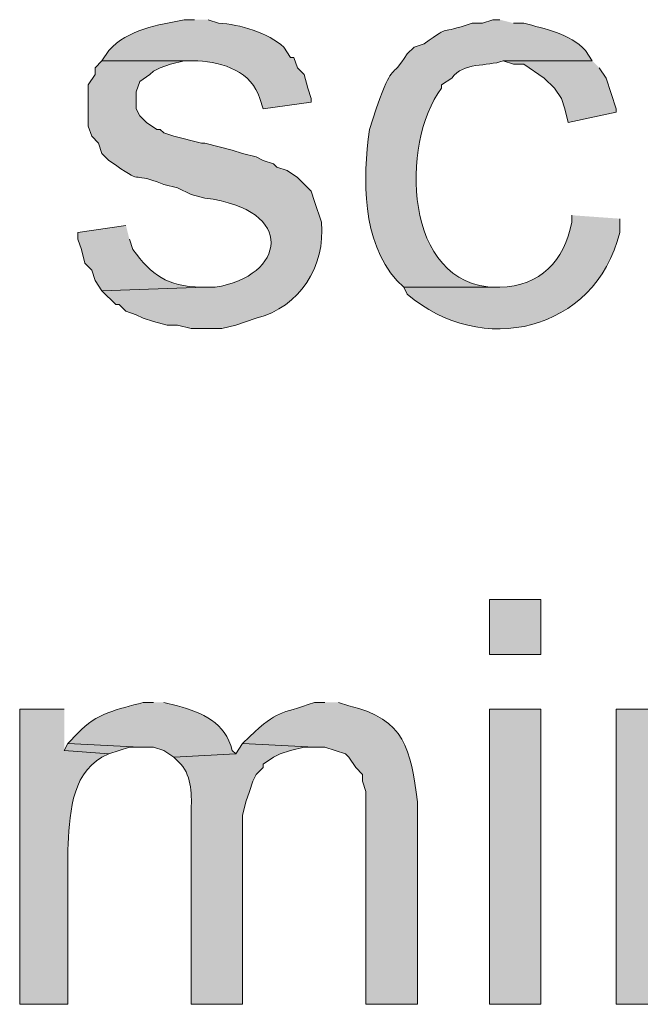
# Model space of a CAD drawing. Units: inches. Extents: x 16 to 195, y 62 to 219.
# Drawn here: x 167 to 171, y 147 to 153 of the extents above; entities that cross this region are included whole.
import ezdxf

# ---------------------------------------------------------------- set-up
doc = ezdxf.new("R2010")
doc.units = ezdxf.units.IN
doc.header["$MEASUREMENT"] = 0
doc.layers.add('Layer 1', color=7, linetype='Continuous')

msp = doc.modelspace()

# ---------------------------------------------------------------- hatches: boundary and pattern name
at = {"layer": 'Layer 1', "true_color": 0xffffff}
h = msp.add_hatch(color=7, dxfattribs=at)
edge = h.paths.add_edge_path()
edge.add_spline(control_points=[(168.3385, 152.6187), (168.3385, 152.6187), (168.275, 152.6187), (168.275, 152.6187), (168.1117, 152.5852), (167.9272, 152.5605), (167.8093, 152.4282), (167.8093, 152.4282), (167.767, 152.3647), (167.767, 152.3647), (167.767, 152.3647), (168.3597, 152.3647), (168.3597, 152.3647), (168.5106, 152.3577), (168.6959, 152.2956), (168.7407, 152.1319), (168.7407, 152.1319), (168.7618, 152.0684), (168.7618, 152.0684), (168.7618, 152.0684), (169.0582, 152.1107), (169.0582, 152.1107), (169.0582, 152.1107), (169.0582, 152.1319), (169.0582, 152.1319), (169.0582, 152.1319), (169.037, 152.1954), (169.037, 152.1954), (169.037, 152.1954), (169.0158, 152.28), (169.0158, 152.28), (169.0158, 152.28), (168.9735, 152.3224), (168.9735, 152.3224), (168.9735, 152.3224), (168.9523, 152.3859), (168.9523, 152.3859), (168.9523, 152.3859), (168.9312, 152.3859), (168.9312, 152.3859), (168.9312, 152.3859), (168.8888, 152.4494), (168.8888, 152.4494), (168.7946, 152.5379), (168.6165, 152.5905), (168.4867, 152.5975), (168.4867, 152.5975), (168.4232, 152.6187), (168.4232, 152.6187)], knot_values=[0, 0, 0, 0, 0.352778, 0.352778, 0.352778, 0.705556, 0.705556, 0.705556, 1.058333, 1.058333, 1.058333, 1.411111, 1.411111, 1.411111, 1.763889, 1.763889, 1.763889, 2.116667, 2.116667, 2.116667, 2.469444, 2.469444, 2.469444, 2.822222, 2.822222, 2.822222, 3.175, 3.175, 3.175, 3.527778, 3.527778, 3.527778, 3.880556, 3.880556, 3.880556, 4.233333, 4.233333, 4.233333, 4.586111, 4.586111, 4.586111, 4.938889, 4.938889, 4.938889, 5.291667, 5.291667, 5.291667, 5.644444, 5.644444, 5.644444, 5.644444], degree=3, periodic=0)
edge.add_line((168.4232, 152.6187), (168.3385, 152.6187))
h = msp.add_hatch(color=7, dxfattribs=at)
edge = h.paths.add_edge_path()
edge.add_spline(control_points=[(170.2223, 152.6187), (170.2223, 152.6187), (170.18, 152.6187), (170.18, 152.6187), (170.18, 152.6187), (170.1165, 152.5975), (170.1165, 152.5975), (170.1165, 152.5975), (170.053, 152.5975), (170.053, 152.5975), (169.8293, 152.5189), (169.9376, 152.5986), (169.7567, 152.4705), (169.7567, 152.4705), (169.6932, 152.4494), (169.6932, 152.4494), (169.6932, 152.4494), (169.6508, 152.4071), (169.6508, 152.4071), (169.5468, 152.2455), (169.5658, 152.3517), (169.4815, 152.1319), (169.4815, 152.1319), (169.4603, 152.0684), (169.4603, 152.0684), (169.4603, 152.0684), (169.4392, 152.0049), (169.4392, 152.0049), (169.4392, 152.0049), (169.418, 151.9414), (169.418, 151.9414), (169.3774, 151.6288), (169.3686, 151.258), (169.5873, 151.01), (169.5873, 151.01), (169.6297, 150.9677), (169.6297, 150.9677), (169.6297, 150.9677), (170.2223, 150.9677), (170.2223, 150.9677), (170.2223, 150.9677), (170.2012, 150.9677), (170.2012, 150.9677), (169.6219, 150.9758), (169.6099, 151.8613), (169.8625, 152.1954), (169.8625, 152.1954), (169.8625, 152.2165), (169.8625, 152.2165), (169.8625, 152.2165), (169.926, 152.2589), (169.926, 152.2589), (169.9997, 152.3591), (170.1412, 152.3273), (170.2435, 152.3647), (170.2435, 152.3647), (170.7938, 152.3647), (170.7938, 152.3647), (170.7938, 152.3647), (170.7515, 152.4282), (170.7515, 152.4282), (170.6559, 152.5351), (170.5, 152.5612), (170.3705, 152.5975), (170.3705, 152.5975), (170.307, 152.5975), (170.307, 152.5975)], knot_values=[0, 0, 0, 0, 0.352778, 0.352778, 0.352778, 0.705556, 0.705556, 0.705556, 1.058333, 1.058333, 1.058333, 1.411111, 1.411111, 1.411111, 1.763889, 1.763889, 1.763889, 2.116667, 2.116667, 2.116667, 2.469444, 2.469444, 2.469444, 2.822222, 2.822222, 2.822222, 3.175, 3.175, 3.175, 3.527778, 3.527778, 3.527778, 3.880556, 3.880556, 3.880556, 4.233333, 4.233333, 4.233333, 4.586111, 4.586111, 4.586111, 4.938889, 4.938889, 4.938889, 5.291667, 5.291667, 5.291667, 5.644444, 5.644444, 5.644444, 5.997222, 5.997222, 5.997222, 6.35, 6.35, 6.35, 6.702778, 6.702778, 6.702778, 7.055556, 7.055556, 7.055556, 7.408333, 7.408333, 7.408333, 7.761111, 7.761111, 7.761111, 7.761111], degree=3, periodic=0)
edge.add_line((170.307, 152.5975), (170.2223, 152.6187))
h = msp.add_hatch(color=7, dxfattribs=at)
edge = h.paths.add_edge_path()
edge.add_spline(control_points=[(167.767, 152.3647), (167.767, 152.3647), (167.7247, 152.3224), (167.7247, 152.3224), (167.7247, 152.3224), (167.7247, 152.28), (167.7247, 152.28), (167.7247, 152.28), (167.6823, 152.2165), (167.6823, 152.2165), (167.6823, 152.2165), (167.6823, 151.9625), (167.6823, 151.9625), (167.6823, 151.9625), (167.7035, 151.8991), (167.7035, 151.8991), (167.7035, 151.8991), (167.7458, 151.8567), (167.7458, 151.8567), (167.7458, 151.8567), (167.767, 151.7932), (167.767, 151.7932), (167.767, 151.7932), (167.8093, 151.7509), (167.8093, 151.7509), (168.051, 151.5812), (167.9106, 151.6944), (168.148, 151.6027), (168.148, 151.6027), (168.2327, 151.5816), (168.2327, 151.5816), (168.2327, 151.5816), (168.3173, 151.5392), (168.3173, 151.5392), (168.3173, 151.5392), (168.402, 151.518), (168.402, 151.518), (168.9753, 151.4478), (168.8973, 151.034), (168.4655, 150.9677), (168.4655, 150.9677), (168.402, 150.9677), (168.402, 150.9677), (168.402, 150.9677), (167.767, 150.9465), (167.767, 150.9465), (167.767, 150.9465), (167.8517, 150.8619), (167.8517, 150.8619), (167.8517, 150.8619), (167.8728, 150.8619), (167.8728, 150.8619), (167.8728, 150.8619), (167.9152, 150.8196), (167.9152, 150.8196), (167.9152, 150.8196), (167.9787, 150.7984), (167.9787, 150.7984), (167.9787, 150.7984), (168.021, 150.7772), (168.021, 150.7772), (168.021, 150.7772), (168.0845, 150.756), (168.0845, 150.756), (168.0845, 150.756), (168.1692, 150.7349), (168.1692, 150.7349), (168.1692, 150.7349), (168.2327, 150.7349), (168.2327, 150.7349), (168.2327, 150.7349), (168.3173, 150.7137), (168.3173, 150.7137), (168.3173, 150.7137), (168.5078, 150.7137), (168.5078, 150.7137), (168.5078, 150.7137), (168.5925, 150.7349), (168.5925, 150.7349), (168.5925, 150.7349), (168.7195, 150.7772), (168.7195, 150.7772), (168.9873, 150.8456), (169.1471, 151.0961), (169.1217, 151.3699), (169.1217, 151.3699), (169.0793, 151.4969), (169.0793, 151.4969), (169.0793, 151.4969), (169.0582, 151.5604), (169.0582, 151.5604), (169.0582, 151.5604), (168.9735, 151.6451), (168.9735, 151.6451), (168.9735, 151.6451), (168.91, 151.6874), (168.91, 151.6874), (168.91, 151.6874), (168.8465, 151.7085), (168.8465, 151.7085), (168.8465, 151.7085), (168.8253, 151.7297), (168.8253, 151.7297), (168.8253, 151.7297), (168.7618, 151.7509), (168.7618, 151.7509), (168.7618, 151.7509), (168.7195, 151.772), (168.7195, 151.772), (168.7195, 151.772), (168.6348, 151.7932), (168.6348, 151.7932), (168.6348, 151.7932), (168.5713, 151.8144), (168.5713, 151.8144), (168.5713, 151.8144), (168.402, 151.8567), (168.402, 151.8567), (168.402, 151.8567), (168.3808, 151.8567), (168.3808, 151.8567), (168.3808, 151.8567), (168.2115, 151.8991), (168.2115, 151.8991), (168.2115, 151.8991), (168.148, 151.9202), (168.148, 151.9202), (168.148, 151.9202), (168.1268, 151.9414), (168.1268, 151.9414), (168.1268, 151.9414), (168.1057, 151.9414), (168.1057, 151.9414), (168.1057, 151.9414), (168.0422, 151.9837), (168.0422, 151.9837), (168.0422, 151.9837), (167.9998, 152.026), (167.9998, 152.026), (167.9998, 152.026), (167.9787, 152.0684), (167.9787, 152.0684), (167.9787, 152.0684), (167.9787, 152.1742), (167.9787, 152.1742), (167.9787, 152.1742), (167.9998, 152.2377), (167.9998, 152.2377), (167.9998, 152.2377), (168.0633, 152.28), (168.0633, 152.28), (168.0633, 152.28), (168.0845, 152.3012), (168.0845, 152.3012), (168.0845, 152.3012), (168.1268, 152.3224), (168.1268, 152.3224), (168.1268, 152.3224), (168.1903, 152.3435), (168.1903, 152.3435), (168.1903, 152.3435), (168.275, 152.3647), (168.275, 152.3647), (168.275, 152.3647), (168.3597, 152.3647), (168.3597, 152.3647)], knot_values=[0, 0, 0, 0, 0.352778, 0.352778, 0.352778, 0.705556, 0.705556, 0.705556, 1.058333, 1.058333, 1.058333, 1.411111, 1.411111, 1.411111, 1.763889, 1.763889, 1.763889, 2.116667, 2.116667, 2.116667, 2.469444, 2.469444, 2.469444, 2.822222, 2.822222, 2.822222, 3.175, 3.175, 3.175, 3.527778, 3.527778, 3.527778, 3.880556, 3.880556, 3.880556, 4.233333, 4.233333, 4.233333, 4.586111, 4.586111, 4.586111, 4.938889, 4.938889, 4.938889, 5.291667, 5.291667, 5.291667, 5.644444, 5.644444, 5.644444, 5.997222, 5.997222, 5.997222, 6.35, 6.35, 6.35, 6.702778, 6.702778, 6.702778, 7.055556, 7.055556, 7.055556, 7.408333, 7.408333, 7.408333, 7.761111, 7.761111, 7.761111, 8.113889, 8.113889, 8.113889, 8.466667, 8.466667, 8.466667, 8.819444, 8.819444, 8.819444, 9.172222, 9.172222, 9.172222, 9.525, 9.525, 9.525, 9.877778, 9.877778, 9.877778, 10.230556, 10.230556, 10.230556, 10.583333, 10.583333, 10.583333, 10.936111, 10.936111, 10.936111, 11.288889, 11.288889, 11.288889, 11.641667, 11.641667, 11.641667, 11.994444, 11.994444, 11.994444, 12.347222, 12.347222, 12.347222, 12.7, 12.7, 12.7, 13.052778, 13.052778, 13.052778, 13.405556, 13.405556, 13.405556, 13.758333, 13.758333, 13.758333, 14.111111, 14.111111, 14.111111, 14.463889, 14.463889, 14.463889, 14.816667, 14.816667, 14.816667, 15.169444, 15.169444, 15.169444, 15.522222, 15.522222, 15.522222, 15.875, 15.875, 15.875, 16.227778, 16.227778, 16.227778, 16.580556, 16.580556, 16.580556, 16.933333, 16.933333, 16.933333, 17.286111, 17.286111, 17.286111, 17.638889, 17.638889, 17.638889, 17.991667, 17.991667, 17.991667, 18.344444, 18.344444, 18.344444, 18.697222, 18.697222, 18.697222, 19.05, 19.05, 19.05, 19.402778, 19.402778, 19.402778, 19.402778], degree=3, periodic=0)
edge.add_line((168.3597, 152.3647), (167.767, 152.3647))
for points in [[(170.7938, 152.3647), (170.2435, 152.3647), (170.307, 152.3435), (170.3705, 152.3435), (170.4975, 152.2589), (170.561, 152.1954), (170.6033, 152.1319), (170.6245, 152.0684), (170.6457, 151.9837), (170.942, 152.0472), (170.942, 152.0684), (170.8785, 152.2589), (170.8362, 152.3224)], [(171.2172, 148.3642), (170.942, 148.3642), (170.942, 146.5439), (171.2383, 146.5439), (171.2383, 147.6657), (171.2595, 147.7504), (171.2807, 147.8139), (171.3018, 147.8774), (171.323, 147.9197), (171.3442, 147.9832), (171.3865, 148.0044), (171.4077, 148.0255), (171.4712, 148.0679), (171.5135, 148.089), (171.2172, 148.1102)], [(167.5553, 148.1526), (167.5342, 148.1102), (167.8093, 148.089), (167.9363, 148.1314), (167.9998, 148.1314)]]:
    msp.add_hatch(color=7, dxfattribs=at).paths.add_polyline_path(points)
h = msp.add_hatch(color=7, dxfattribs=at)
edge = h.paths.add_edge_path()
edge.add_spline(control_points=[(170.6668, 151.4122), (170.6668, 151.4122), (170.6668, 151.3699), (170.6668, 151.3699), (170.6203, 151.1275), (170.4739, 150.9765), (170.2223, 150.9677), (170.2223, 150.9677), (169.6297, 150.9677), (169.6297, 150.9677), (169.6297, 150.9677), (169.6508, 150.9254), (169.6508, 150.9254), (170.1052, 150.5345), (170.8101, 150.689), (170.9632, 151.3064), (170.9632, 151.3064), (170.9632, 151.391), (170.9632, 151.391)], knot_values=[0, 0, 0, 0, 0.352778, 0.352778, 0.352778, 0.705556, 0.705556, 0.705556, 1.058333, 1.058333, 1.058333, 1.411111, 1.411111, 1.411111, 1.763889, 1.763889, 1.763889, 2.116667, 2.116667, 2.116667, 2.116667], degree=3, periodic=0)
edge.add_line((170.9632, 151.391), (170.6668, 151.4122))
h = msp.add_hatch(color=7, dxfattribs=at)
edge = h.paths.add_edge_path()
edge.add_spline(control_points=[(167.9152, 151.3487), (167.9152, 151.3487), (167.6188, 151.3064), (167.6188, 151.3064), (167.6188, 151.3064), (167.6188, 151.264), (167.6188, 151.264), (167.6188, 151.264), (167.64, 151.2005), (167.64, 151.2005), (167.64, 151.2005), (167.6612, 151.1159), (167.6612, 151.1159), (167.6612, 151.1159), (167.7035, 151.0735), (167.7035, 151.0735), (167.7035, 151.0735), (167.7247, 151.01), (167.7247, 151.01), (167.7247, 151.01), (167.767, 150.9465), (167.767, 150.9465), (167.767, 150.9465), (168.402, 150.9677), (168.402, 150.9677), (168.402, 150.9677), (168.3808, 150.9677), (168.3808, 150.9677), (168.1635, 150.9755), (168.0764, 151.0407), (167.9575, 151.2005), (167.9575, 151.2005), (167.9363, 151.264), (167.9363, 151.264)], knot_values=[0, 0, 0, 0, 0.352778, 0.352778, 0.352778, 0.705556, 0.705556, 0.705556, 1.058333, 1.058333, 1.058333, 1.411111, 1.411111, 1.411111, 1.763889, 1.763889, 1.763889, 2.116667, 2.116667, 2.116667, 2.469444, 2.469444, 2.469444, 2.822222, 2.822222, 2.822222, 3.175, 3.175, 3.175, 3.527778, 3.527778, 3.527778, 3.880556, 3.880556, 3.880556, 3.880556], degree=3, periodic=0)
edge.add_line((167.9363, 151.264), (167.9152, 151.3487))
h = msp.add_hatch(color=7, dxfattribs=at)
h.dxf.hatch_style = 2
h.paths.add_polyline_path([(170.1588, 148.7029), (170.4763, 148.7029), (170.4763, 149.0415), (170.1588, 149.0415)])
h = msp.add_hatch(color=7, dxfattribs=at)
edge = h.paths.add_edge_path()
edge.add_spline(control_points=[(167.5342, 148.3642), (167.5342, 148.3642), (167.259, 148.3642), (167.259, 148.3642), (167.259, 148.3642), (167.259, 146.5439), (167.259, 146.5439), (167.259, 146.5439), (167.5553, 146.5439), (167.5553, 146.5439), (167.5553, 146.5439), (167.5553, 147.4964), (167.5553, 147.4964), (167.5673, 147.6957), (167.5708, 147.9568), (167.767, 148.0679), (167.767, 148.0679), (167.8093, 148.089), (167.8093, 148.089), (167.8093, 148.089), (167.5342, 148.1102), (167.5342, 148.1102)], knot_values=[0, 0, 0, 0, 0.352778, 0.352778, 0.352778, 0.705556, 0.705556, 0.705556, 1.058333, 1.058333, 1.058333, 1.411111, 1.411111, 1.411111, 1.763889, 1.763889, 1.763889, 2.116667, 2.116667, 2.116667, 2.469444, 2.469444, 2.469444, 2.469444], degree=3, periodic=0)
edge.add_line((167.5342, 148.1102), (167.5342, 148.3642))
h = msp.add_hatch(color=7, dxfattribs=at)
edge = h.paths.add_edge_path()
edge.add_spline(control_points=[(168.0845, 148.4066), (168.0845, 148.4066), (168.021, 148.4066), (168.021, 148.4066), (167.8637, 148.3617), (167.73, 148.3427), (167.6188, 148.216), (167.6188, 148.216), (167.5553, 148.1526), (167.5553, 148.1526), (167.5553, 148.1526), (167.9998, 148.1314), (167.9998, 148.1314), (167.9998, 148.1314), (168.0845, 148.1314), (168.0845, 148.1314), (168.0845, 148.1314), (168.148, 148.1102), (168.148, 148.1102), (168.148, 148.1102), (168.2115, 148.0679), (168.2115, 148.0679), (168.2115, 148.0679), (168.5925, 148.089), (168.5925, 148.089), (168.5925, 148.089), (168.5713, 148.1102), (168.5713, 148.1102), (168.5297, 148.2827), (168.3851, 148.342), (168.2327, 148.3854), (168.2327, 148.3854), (168.148, 148.4066), (168.148, 148.4066)], knot_values=[0, 0, 0, 0, 0.352778, 0.352778, 0.352778, 0.705556, 0.705556, 0.705556, 1.058333, 1.058333, 1.058333, 1.411111, 1.411111, 1.411111, 1.763889, 1.763889, 1.763889, 2.116667, 2.116667, 2.116667, 2.469444, 2.469444, 2.469444, 2.822222, 2.822222, 2.822222, 3.175, 3.175, 3.175, 3.527778, 3.527778, 3.527778, 3.880556, 3.880556, 3.880556, 3.880556], degree=3, periodic=0)
edge.add_line((168.148, 148.4066), (168.0845, 148.4066))
h = msp.add_hatch(color=7, dxfattribs=at)
edge = h.paths.add_edge_path()
edge.add_spline(control_points=[(169.1428, 148.4066), (169.1428, 148.4066), (169.0793, 148.4066), (169.0793, 148.4066), (168.8557, 148.3258), (168.8613, 148.367), (168.6772, 148.1949), (168.6772, 148.1949), (168.6348, 148.1526), (168.6348, 148.1526), (168.6348, 148.1526), (169.0793, 148.1314), (169.0793, 148.1314), (169.0793, 148.1314), (169.1428, 148.1314), (169.1428, 148.1314), (169.1428, 148.1314), (169.2698, 148.089), (169.2698, 148.089), (169.2698, 148.089), (169.291, 148.0679), (169.291, 148.0679), (169.291, 148.0679), (169.3333, 148.0044), (169.3333, 148.0044), (169.3333, 148.0044), (169.3757, 147.962), (169.3757, 147.962), (169.3757, 147.962), (169.3757, 147.9197), (169.3757, 147.9197), (169.3757, 147.9197), (169.3968, 147.8562), (169.3968, 147.8562), (169.3968, 147.8562), (169.3968, 146.5439), (169.3968, 146.5439), (169.3968, 146.5439), (169.7143, 146.5439), (169.7143, 146.5439), (169.7143, 146.5439), (169.7143, 147.7927), (169.7143, 147.7927), (169.6713, 148.1162), (169.6406, 148.3039), (169.291, 148.3854), (169.291, 148.3854), (169.2275, 148.4066), (169.2275, 148.4066)], knot_values=[0, 0, 0, 0, 0.352778, 0.352778, 0.352778, 0.705556, 0.705556, 0.705556, 1.058333, 1.058333, 1.058333, 1.411111, 1.411111, 1.411111, 1.763889, 1.763889, 1.763889, 2.116667, 2.116667, 2.116667, 2.469444, 2.469444, 2.469444, 2.822222, 2.822222, 2.822222, 3.175, 3.175, 3.175, 3.527778, 3.527778, 3.527778, 3.880556, 3.880556, 3.880556, 4.233333, 4.233333, 4.233333, 4.586111, 4.586111, 4.586111, 4.938889, 4.938889, 4.938889, 5.291667, 5.291667, 5.291667, 5.644444, 5.644444, 5.644444, 5.644444], degree=3, periodic=0)
edge.add_line((169.2275, 148.4066), (169.1428, 148.4066))
h = msp.add_hatch(color=7, dxfattribs=at)
h.dxf.hatch_style = 2
h.paths.add_polyline_path([(170.1588, 146.5439), (170.4763, 146.5439), (170.4763, 148.3642), (170.1588, 148.3642)])
h = msp.add_hatch(color=7, dxfattribs=at)
edge = h.paths.add_edge_path()
edge.add_spline(control_points=[(168.6348, 148.1526), (168.6348, 148.1526), (168.5925, 148.089), (168.5925, 148.089), (168.5925, 148.089), (168.2115, 148.0679), (168.2115, 148.0679), (168.2115, 148.0679), (168.2538, 148.0255), (168.2538, 148.0255), (168.3233, 147.9472), (168.3212, 147.8283), (168.3173, 147.7292), (168.3173, 147.7292), (168.3173, 146.5439), (168.3173, 146.5439), (168.3173, 146.5439), (168.6348, 146.5439), (168.6348, 146.5439), (168.6348, 146.5439), (168.6348, 147.708), (168.6348, 147.708), (168.6348, 147.708), (168.656, 147.7927), (168.656, 147.7927), (168.656, 147.7927), (168.6772, 147.8562), (168.6772, 147.8562), (168.6772, 147.8562), (168.6983, 147.9197), (168.6983, 147.9197), (168.6983, 147.9197), (168.7195, 147.962), (168.7195, 147.962), (168.7195, 147.962), (168.7618, 148.0044), (168.7618, 148.0044), (168.7618, 148.0044), (168.7618, 148.0255), (168.7618, 148.0255), (168.7618, 148.0255), (168.8253, 148.0679), (168.8253, 148.0679), (168.8253, 148.0679), (168.8677, 148.089), (168.8677, 148.089), (168.8677, 148.089), (168.9312, 148.1102), (168.9312, 148.1102), (168.9312, 148.1102), (169.0158, 148.1314), (169.0158, 148.1314), (169.0158, 148.1314), (169.0793, 148.1314), (169.0793, 148.1314)], knot_values=[0, 0, 0, 0, 0.352778, 0.352778, 0.352778, 0.705556, 0.705556, 0.705556, 1.058333, 1.058333, 1.058333, 1.411111, 1.411111, 1.411111, 1.763889, 1.763889, 1.763889, 2.116667, 2.116667, 2.116667, 2.469444, 2.469444, 2.469444, 2.822222, 2.822222, 2.822222, 3.175, 3.175, 3.175, 3.527778, 3.527778, 3.527778, 3.880556, 3.880556, 3.880556, 4.233333, 4.233333, 4.233333, 4.586111, 4.586111, 4.586111, 4.938889, 4.938889, 4.938889, 5.291667, 5.291667, 5.291667, 5.644444, 5.644444, 5.644444, 5.997222, 5.997222, 5.997222, 6.35, 6.35, 6.35, 6.35], degree=3, periodic=0)
edge.add_line((169.0793, 148.1314), (168.6348, 148.1526))

# ---------------------------------------------------------------- linework, layer by layer
at = {"layer": 'Layer 1', "lineweight": 0}
for points in [[(170.7938, 152.3647), (170.2435, 152.3647), (170.307, 152.3435), (170.3705, 152.3435), (170.4975, 152.2589), (170.561, 152.1954), (170.6033, 152.1319), (170.6245, 152.0684), (170.6457, 151.9837), (170.942, 152.0472), (170.942, 152.0684), (170.8785, 152.2589), (170.8362, 152.3224)], [(170.1588, 148.7029), (170.4763, 148.7029), (170.4763, 149.0415), (170.1588, 149.0415), (170.1588, 148.7029)], [(170.1588, 146.5439), (170.4763, 146.5439), (170.4763, 148.3642), (170.1588, 148.3642), (170.1588, 146.5439)], [(171.2172, 148.3642), (170.942, 148.3642), (170.942, 146.5439), (171.2383, 146.5439), (171.2383, 147.6657), (171.2595, 147.7504), (171.2807, 147.8139), (171.3018, 147.8774), (171.323, 147.9197), (171.3442, 147.9832), (171.3865, 148.0044), (171.4077, 148.0255), (171.4712, 148.0679), (171.5135, 148.089), (171.2172, 148.1102)], [(167.5553, 148.1526), (167.5342, 148.1102), (167.8093, 148.089), (167.9363, 148.1314), (167.9998, 148.1314)]]:
    msp.add_lwpolyline(points, dxfattribs=at)
for points, knots in [([(168.3385, 152.6187), (168.3385, 152.6187), (168.275, 152.6187), (168.275, 152.6187), (168.1117, 152.5852), (167.9272, 152.5605), (167.8093, 152.4282), (167.8093, 152.4282), (167.767, 152.3647), (167.767, 152.3647), (167.767, 152.3647), (168.3597, 152.3647), (168.3597, 152.3647), (168.5106, 152.3577), (168.6959, 152.2956), (168.7407, 152.1319), (168.7407, 152.1319), (168.7618, 152.0684), (168.7618, 152.0684), (168.7618, 152.0684), (169.0582, 152.1107), (169.0582, 152.1107), (169.0582, 152.1107), (169.0582, 152.1319), (169.0582, 152.1319), (169.0582, 152.1319), (169.037, 152.1954), (169.037, 152.1954), (169.037, 152.1954), (169.0158, 152.28), (169.0158, 152.28), (169.0158, 152.28), (168.9735, 152.3224), (168.9735, 152.3224), (168.9735, 152.3224), (168.9523, 152.3859), (168.9523, 152.3859), (168.9523, 152.3859), (168.9312, 152.3859), (168.9312, 152.3859), (168.9312, 152.3859), (168.8888, 152.4494), (168.8888, 152.4494), (168.7946, 152.5379), (168.6165, 152.5905), (168.4867, 152.5975), (168.4867, 152.5975), (168.4232, 152.6187), (168.4232, 152.6187)], [0, 0, 0, 0, 1, 1, 1, 2, 2, 2, 3, 3, 3, 4, 4, 4, 5, 5, 5, 6, 6, 6, 7, 7, 7, 8, 8, 8, 9, 9, 9, 10, 10, 10, 11, 11, 11, 12, 12, 12, 13, 13, 13, 14, 14, 14, 15, 15, 15, 16, 16, 16, 16]), ([(170.2223, 152.6187), (170.2223, 152.6187), (170.18, 152.6187), (170.18, 152.6187), (170.18, 152.6187), (170.1165, 152.5975), (170.1165, 152.5975), (170.1165, 152.5975), (170.053, 152.5975), (170.053, 152.5975), (169.8293, 152.5189), (169.9376, 152.5986), (169.7567, 152.4705), (169.7567, 152.4705), (169.6932, 152.4494), (169.6932, 152.4494), (169.6932, 152.4494), (169.6508, 152.4071), (169.6508, 152.4071), (169.5468, 152.2455), (169.5658, 152.3517), (169.4815, 152.1319), (169.4815, 152.1319), (169.4603, 152.0684), (169.4603, 152.0684), (169.4603, 152.0684), (169.4392, 152.0049), (169.4392, 152.0049), (169.4392, 152.0049), (169.418, 151.9414), (169.418, 151.9414), (169.3774, 151.6288), (169.3686, 151.258), (169.5873, 151.01), (169.5873, 151.01), (169.6297, 150.9677), (169.6297, 150.9677), (169.6297, 150.9677), (170.2223, 150.9677), (170.2223, 150.9677), (170.2223, 150.9677), (170.2012, 150.9677), (170.2012, 150.9677), (169.6219, 150.9758), (169.6099, 151.8613), (169.8625, 152.1954), (169.8625, 152.1954), (169.8625, 152.2165), (169.8625, 152.2165), (169.8625, 152.2165), (169.926, 152.2589), (169.926, 152.2589), (169.9997, 152.3591), (170.1412, 152.3273), (170.2435, 152.3647), (170.2435, 152.3647), (170.7938, 152.3647), (170.7938, 152.3647), (170.7938, 152.3647), (170.7515, 152.4282), (170.7515, 152.4282), (170.6559, 152.5351), (170.5, 152.5612), (170.3705, 152.5975), (170.3705, 152.5975), (170.307, 152.5975), (170.307, 152.5975)], [0, 0, 0, 0, 1, 1, 1, 2, 2, 2, 3, 3, 3, 4, 4, 4, 5, 5, 5, 6, 6, 6, 7, 7, 7, 8, 8, 8, 9, 9, 9, 10, 10, 10, 11, 11, 11, 12, 12, 12, 13, 13, 13, 14, 14, 14, 15, 15, 15, 16, 16, 16, 17, 17, 17, 18, 18, 18, 19, 19, 19, 20, 20, 20, 21, 21, 21, 22, 22, 22, 22]), ([(167.767, 152.3647), (167.767, 152.3647), (167.7247, 152.3224), (167.7247, 152.3224), (167.7247, 152.3224), (167.7247, 152.28), (167.7247, 152.28), (167.7247, 152.28), (167.6823, 152.2165), (167.6823, 152.2165), (167.6823, 152.2165), (167.6823, 151.9625), (167.6823, 151.9625), (167.6823, 151.9625), (167.7035, 151.8991), (167.7035, 151.8991), (167.7035, 151.8991), (167.7458, 151.8567), (167.7458, 151.8567), (167.7458, 151.8567), (167.767, 151.7932), (167.767, 151.7932), (167.767, 151.7932), (167.8093, 151.7509), (167.8093, 151.7509), (168.051, 151.5812), (167.9106, 151.6944), (168.148, 151.6027), (168.148, 151.6027), (168.2327, 151.5816), (168.2327, 151.5816), (168.2327, 151.5816), (168.3173, 151.5392), (168.3173, 151.5392), (168.3173, 151.5392), (168.402, 151.518), (168.402, 151.518), (168.9753, 151.4478), (168.8973, 151.034), (168.4655, 150.9677), (168.4655, 150.9677), (168.402, 150.9677), (168.402, 150.9677), (168.402, 150.9677), (167.767, 150.9465), (167.767, 150.9465), (167.767, 150.9465), (167.8517, 150.8619), (167.8517, 150.8619), (167.8517, 150.8619), (167.8728, 150.8619), (167.8728, 150.8619), (167.8728, 150.8619), (167.9152, 150.8196), (167.9152, 150.8196), (167.9152, 150.8196), (167.9787, 150.7984), (167.9787, 150.7984), (167.9787, 150.7984), (168.021, 150.7772), (168.021, 150.7772), (168.021, 150.7772), (168.0845, 150.756), (168.0845, 150.756), (168.0845, 150.756), (168.1692, 150.7349), (168.1692, 150.7349), (168.1692, 150.7349), (168.2327, 150.7349), (168.2327, 150.7349), (168.2327, 150.7349), (168.3173, 150.7137), (168.3173, 150.7137), (168.3173, 150.7137), (168.5078, 150.7137), (168.5078, 150.7137), (168.5078, 150.7137), (168.5925, 150.7349), (168.5925, 150.7349), (168.5925, 150.7349), (168.7195, 150.7772), (168.7195, 150.7772), (168.9873, 150.8456), (169.1471, 151.0961), (169.1217, 151.3699), (169.1217, 151.3699), (169.0793, 151.4969), (169.0793, 151.4969), (169.0793, 151.4969), (169.0582, 151.5604), (169.0582, 151.5604), (169.0582, 151.5604), (168.9735, 151.6451), (168.9735, 151.6451), (168.9735, 151.6451), (168.91, 151.6874), (168.91, 151.6874), (168.91, 151.6874), (168.8465, 151.7085), (168.8465, 151.7085), (168.8465, 151.7085), (168.8253, 151.7297), (168.8253, 151.7297), (168.8253, 151.7297), (168.7618, 151.7509), (168.7618, 151.7509), (168.7618, 151.7509), (168.7195, 151.772), (168.7195, 151.772), (168.7195, 151.772), (168.6348, 151.7932), (168.6348, 151.7932), (168.6348, 151.7932), (168.5713, 151.8144), (168.5713, 151.8144), (168.5713, 151.8144), (168.402, 151.8567), (168.402, 151.8567), (168.402, 151.8567), (168.3808, 151.8567), (168.3808, 151.8567), (168.3808, 151.8567), (168.2115, 151.8991), (168.2115, 151.8991), (168.2115, 151.8991), (168.148, 151.9202), (168.148, 151.9202), (168.148, 151.9202), (168.1268, 151.9414), (168.1268, 151.9414), (168.1268, 151.9414), (168.1057, 151.9414), (168.1057, 151.9414), (168.1057, 151.9414), (168.0422, 151.9837), (168.0422, 151.9837), (168.0422, 151.9837), (167.9998, 152.026), (167.9998, 152.026), (167.9998, 152.026), (167.9787, 152.0684), (167.9787, 152.0684), (167.9787, 152.0684), (167.9787, 152.1742), (167.9787, 152.1742), (167.9787, 152.1742), (167.9998, 152.2377), (167.9998, 152.2377), (167.9998, 152.2377), (168.0633, 152.28), (168.0633, 152.28), (168.0633, 152.28), (168.0845, 152.3012), (168.0845, 152.3012), (168.0845, 152.3012), (168.1268, 152.3224), (168.1268, 152.3224), (168.1268, 152.3224), (168.1903, 152.3435), (168.1903, 152.3435), (168.1903, 152.3435), (168.275, 152.3647), (168.275, 152.3647), (168.275, 152.3647), (168.3597, 152.3647), (168.3597, 152.3647)], [0, 0, 0, 0, 1, 1, 1, 2, 2, 2, 3, 3, 3, 4, 4, 4, 5, 5, 5, 6, 6, 6, 7, 7, 7, 8, 8, 8, 9, 9, 9, 10, 10, 10, 11, 11, 11, 12, 12, 12, 13, 13, 13, 14, 14, 14, 15, 15, 15, 16, 16, 16, 17, 17, 17, 18, 18, 18, 19, 19, 19, 20, 20, 20, 21, 21, 21, 22, 22, 22, 23, 23, 23, 24, 24, 24, 25, 25, 25, 26, 26, 26, 27, 27, 27, 28, 28, 28, 29, 29, 29, 30, 30, 30, 31, 31, 31, 32, 32, 32, 33, 33, 33, 34, 34, 34, 35, 35, 35, 36, 36, 36, 37, 37, 37, 38, 38, 38, 39, 39, 39, 40, 40, 40, 41, 41, 41, 42, 42, 42, 43, 43, 43, 44, 44, 44, 45, 45, 45, 46, 46, 46, 47, 47, 47, 48, 48, 48, 49, 49, 49, 50, 50, 50, 51, 51, 51, 52, 52, 52, 53, 53, 53, 54, 54, 54, 55, 55, 55, 55]), ([(170.6668, 151.4122), (170.6668, 151.4122), (170.6668, 151.3699), (170.6668, 151.3699), (170.6203, 151.1275), (170.4739, 150.9765), (170.2223, 150.9677), (170.2223, 150.9677), (169.6297, 150.9677), (169.6297, 150.9677), (169.6297, 150.9677), (169.6508, 150.9254), (169.6508, 150.9254), (170.1052, 150.5345), (170.8101, 150.689), (170.9632, 151.3064), (170.9632, 151.3064), (170.9632, 151.391), (170.9632, 151.391)], [0, 0, 0, 0, 1, 1, 1, 2, 2, 2, 3, 3, 3, 4, 4, 4, 5, 5, 5, 6, 6, 6, 6]), ([(167.9152, 151.3487), (167.9152, 151.3487), (167.6188, 151.3064), (167.6188, 151.3064), (167.6188, 151.3064), (167.6188, 151.264), (167.6188, 151.264), (167.6188, 151.264), (167.64, 151.2005), (167.64, 151.2005), (167.64, 151.2005), (167.6612, 151.1159), (167.6612, 151.1159), (167.6612, 151.1159), (167.7035, 151.0735), (167.7035, 151.0735), (167.7035, 151.0735), (167.7247, 151.01), (167.7247, 151.01), (167.7247, 151.01), (167.767, 150.9465), (167.767, 150.9465), (167.767, 150.9465), (168.402, 150.9677), (168.402, 150.9677), (168.402, 150.9677), (168.3808, 150.9677), (168.3808, 150.9677), (168.1635, 150.9755), (168.0764, 151.0407), (167.9575, 151.2005), (167.9575, 151.2005), (167.9363, 151.264), (167.9363, 151.264)], [0, 0, 0, 0, 1, 1, 1, 2, 2, 2, 3, 3, 3, 4, 4, 4, 5, 5, 5, 6, 6, 6, 7, 7, 7, 8, 8, 8, 9, 9, 9, 10, 10, 10, 11, 11, 11, 11]), ([(167.5342, 148.3642), (167.5342, 148.3642), (167.259, 148.3642), (167.259, 148.3642), (167.259, 148.3642), (167.259, 146.5439), (167.259, 146.5439), (167.259, 146.5439), (167.5553, 146.5439), (167.5553, 146.5439), (167.5553, 146.5439), (167.5553, 147.4964), (167.5553, 147.4964), (167.5673, 147.6957), (167.5708, 147.9568), (167.767, 148.0679), (167.767, 148.0679), (167.8093, 148.089), (167.8093, 148.089), (167.8093, 148.089), (167.5342, 148.1102), (167.5342, 148.1102)], [0, 0, 0, 0, 1, 1, 1, 2, 2, 2, 3, 3, 3, 4, 4, 4, 5, 5, 5, 6, 6, 6, 7, 7, 7, 7]), ([(168.0845, 148.4066), (168.0845, 148.4066), (168.021, 148.4066), (168.021, 148.4066), (167.8637, 148.3617), (167.73, 148.3427), (167.6188, 148.216), (167.6188, 148.216), (167.5553, 148.1526), (167.5553, 148.1526), (167.5553, 148.1526), (167.9998, 148.1314), (167.9998, 148.1314), (167.9998, 148.1314), (168.0845, 148.1314), (168.0845, 148.1314), (168.0845, 148.1314), (168.148, 148.1102), (168.148, 148.1102), (168.148, 148.1102), (168.2115, 148.0679), (168.2115, 148.0679), (168.2115, 148.0679), (168.5925, 148.089), (168.5925, 148.089), (168.5925, 148.089), (168.5713, 148.1102), (168.5713, 148.1102), (168.5297, 148.2827), (168.3851, 148.342), (168.2327, 148.3854), (168.2327, 148.3854), (168.148, 148.4066), (168.148, 148.4066)], [0, 0, 0, 0, 1, 1, 1, 2, 2, 2, 3, 3, 3, 4, 4, 4, 5, 5, 5, 6, 6, 6, 7, 7, 7, 8, 8, 8, 9, 9, 9, 10, 10, 10, 11, 11, 11, 11]), ([(169.1428, 148.4066), (169.1428, 148.4066), (169.0793, 148.4066), (169.0793, 148.4066), (168.8557, 148.3258), (168.8613, 148.367), (168.6772, 148.1949), (168.6772, 148.1949), (168.6348, 148.1526), (168.6348, 148.1526), (168.6348, 148.1526), (169.0793, 148.1314), (169.0793, 148.1314), (169.0793, 148.1314), (169.1428, 148.1314), (169.1428, 148.1314), (169.1428, 148.1314), (169.2698, 148.089), (169.2698, 148.089), (169.2698, 148.089), (169.291, 148.0679), (169.291, 148.0679), (169.291, 148.0679), (169.3333, 148.0044), (169.3333, 148.0044), (169.3333, 148.0044), (169.3757, 147.962), (169.3757, 147.962), (169.3757, 147.962), (169.3757, 147.9197), (169.3757, 147.9197), (169.3757, 147.9197), (169.3968, 147.8562), (169.3968, 147.8562), (169.3968, 147.8562), (169.3968, 146.5439), (169.3968, 146.5439), (169.3968, 146.5439), (169.7143, 146.5439), (169.7143, 146.5439), (169.7143, 146.5439), (169.7143, 147.7927), (169.7143, 147.7927), (169.6713, 148.1162), (169.6406, 148.3039), (169.291, 148.3854), (169.291, 148.3854), (169.2275, 148.4066), (169.2275, 148.4066)], [0, 0, 0, 0, 1, 1, 1, 2, 2, 2, 3, 3, 3, 4, 4, 4, 5, 5, 5, 6, 6, 6, 7, 7, 7, 8, 8, 8, 9, 9, 9, 10, 10, 10, 11, 11, 11, 12, 12, 12, 13, 13, 13, 14, 14, 14, 15, 15, 15, 16, 16, 16, 16]), ([(168.6348, 148.1526), (168.6348, 148.1526), (168.5925, 148.089), (168.5925, 148.089), (168.5925, 148.089), (168.2115, 148.0679), (168.2115, 148.0679), (168.2115, 148.0679), (168.2538, 148.0255), (168.2538, 148.0255), (168.3233, 147.9472), (168.3212, 147.8283), (168.3173, 147.7292), (168.3173, 147.7292), (168.3173, 146.5439), (168.3173, 146.5439), (168.3173, 146.5439), (168.6348, 146.5439), (168.6348, 146.5439), (168.6348, 146.5439), (168.6348, 147.708), (168.6348, 147.708), (168.6348, 147.708), (168.656, 147.7927), (168.656, 147.7927), (168.656, 147.7927), (168.6772, 147.8562), (168.6772, 147.8562), (168.6772, 147.8562), (168.6983, 147.9197), (168.6983, 147.9197), (168.6983, 147.9197), (168.7195, 147.962), (168.7195, 147.962), (168.7195, 147.962), (168.7618, 148.0044), (168.7618, 148.0044), (168.7618, 148.0044), (168.7618, 148.0255), (168.7618, 148.0255), (168.7618, 148.0255), (168.8253, 148.0679), (168.8253, 148.0679), (168.8253, 148.0679), (168.8677, 148.089), (168.8677, 148.089), (168.8677, 148.089), (168.9312, 148.1102), (168.9312, 148.1102), (168.9312, 148.1102), (169.0158, 148.1314), (169.0158, 148.1314), (169.0158, 148.1314), (169.0793, 148.1314), (169.0793, 148.1314)], [0, 0, 0, 0, 1, 1, 1, 2, 2, 2, 3, 3, 3, 4, 4, 4, 5, 5, 5, 6, 6, 6, 7, 7, 7, 8, 8, 8, 9, 9, 9, 10, 10, 10, 11, 11, 11, 12, 12, 12, 13, 13, 13, 14, 14, 14, 15, 15, 15, 16, 16, 16, 17, 17, 17, 18, 18, 18, 18])]:
    msp.add_open_spline(points, degree=3, knots=knots, dxfattribs=at)

doc.saveas('drawing.dxf')
